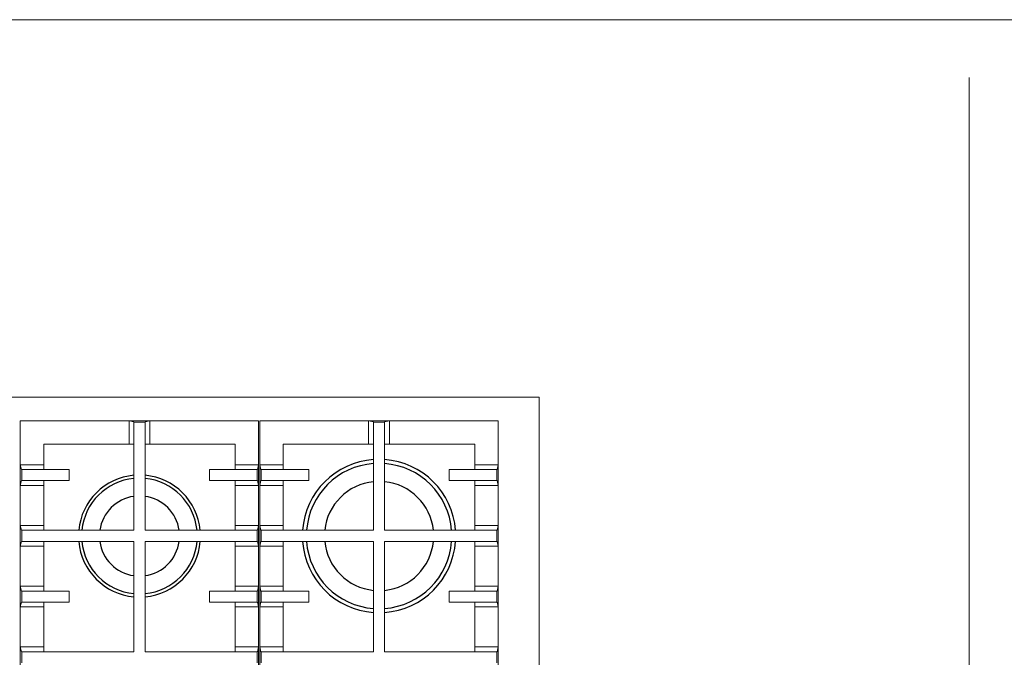
# Model space of a CAD drawing. Units: millimetres. Extents: x 1899 to 4946, y 1015 to 4229.
# Drawn here: x 2582 to 3433, y 3126 to 3677 of the extents above; entities that cross this region are included whole.
import ezdxf

# ---------------------------------------------------------------- set-up
doc = ezdxf.new("R2010")
doc.units = ezdxf.units.MM
doc.layers.add('Disegni e Immagini_Num_Penna__1', color=7, linetype='Continuous', lineweight=13)
doc.layers.add('Disegni e Immagini_Num_Penna__3', color=7, linetype='Continuous', lineweight=18, true_color=0xff6600)
doc.layers.add('Layer1', color=7, linetype='Continuous')

msp = doc.modelspace()

# ---------------------------------------------------------------- linework, layer by layer
at = {"layer": 'Disegni e Immagini_Num_Penna__1', "color": 7, "linetype": 'Continuous', "lineweight": 13}
msp.add_line((1900, 3677.19), (4902.59, 3677.19), dxfattribs=at)
at = {"layer": 'Disegni e Immagini_Num_Penna__3', "color": 30, "linetype": 'Continuous', "lineweight": 18, "true_color": 0xff6600}
msp.add_line((3402.59, 3627.19), (3402.59, 1349.99), dxfattribs=at)
at = {"layer": 'Layer1', "color": 0, "linetype": 'Continuous', "lineweight": 0}
for p, q in [((2271.3, 3350.94), (3031.29, 3350.94)), ((3031.29, 2830.94), (3031.29, 3350.94)), ((2582.83, 3330.4), (2676.81, 3330.4)), ((2582.83, 3330.4), (2582.83, 3292.43)), ((2694.78, 3330.4), (2676.81, 3330.4)), ((2676.81, 3330.4), (2681.01, 3329.46)), ((2676.81, 3330.4), (2676.81, 3310.21)), ((2681.01, 3329.15), (2681.01, 3329.46)), ((2681.01, 3329.15), (2681.01, 3235.73)), ((2690.58, 3329.15), (2681.01, 3329.15)), ((2694.78, 3330.4), (2690.58, 3329.46)), ((2690.58, 3329.15), (2690.58, 3329.46)), ((2690.58, 3329.15), (2690.58, 3235.73)), ((2694.78, 3330.4), (2694.78, 3310.21)), ((2788.76, 3330.4), (2694.78, 3330.4)), ((2788.76, 3330.4), (2788.76, 3292.43)), ((2789.83, 3330.4), (2883.81, 3330.4)), ((2789.83, 3330.4), (2789.83, 3292.43)), ((2901.78, 3330.4), (2883.81, 3330.4)), ((2883.81, 3330.4), (2888.01, 3329.46)), ((2883.81, 3330.4), (2883.81, 3310.21)), ((2888.01, 3329.15), (2888.01, 3329.46)), ((2888.01, 3329.15), (2888.01, 3235.73)), ((2897.58, 3329.15), (2888.01, 3329.15)), ((2901.78, 3330.4), (2897.58, 3329.46)), ((2897.58, 3329.15), (2897.58, 3329.46)), ((2897.58, 3329.15), (2897.58, 3235.73)), ((2901.78, 3330.4), (2901.78, 3310.21)), ((2995.76, 3330.4), (2901.78, 3330.4)), ((2995.76, 3330.4), (2995.76, 3292.43)), ((2603.03, 3310.21), (2676.81, 3310.21)), ((2603.03, 3310.21), (2603.03, 3292.43)), ((2676.81, 3310.21), (2681.01, 3310.21)), ((2694.78, 3310.21), (2690.58, 3310.21)), ((2768.56, 3310.21), (2694.78, 3310.21)), ((2768.56, 3310.21), (2768.56, 3292.43)), ((2810.03, 3310.21), (2883.81, 3310.21)), ((2810.03, 3310.21), (2810.03, 3292.43)), ((2883.81, 3310.21), (2888.01, 3310.21)), ((2901.78, 3310.21), (2897.58, 3310.21)), ((2975.56, 3310.21), (2901.78, 3310.21)), ((2975.56, 3310.21), (2975.56, 3292.43)), ((2582.83, 3292.43), (2582.83, 3274.46)), ((2582.83, 3292.43), (2583.77, 3288.23)), ((2582.83, 3292.43), (2603.03, 3292.43)), ((2584.08, 3288.23), (2583.77, 3288.23)), ((2584.08, 3288.23), (2625.18, 3288.23)), ((2584.08, 3288.23), (2584.08, 3278.66)), ((2603.03, 3292.43), (2603.03, 3288.23)), ((2625.18, 3288.23), (2625.18, 3278.66)), ((2787.51, 3288.23), (2746.41, 3288.23)), ((2746.41, 3288.23), (2746.41, 3278.66)), ((2788.76, 3292.43), (2768.56, 3292.43)), ((2768.56, 3292.43), (2768.56, 3288.23)), ((2787.51, 3288.23), (2787.82, 3288.23)), ((2787.51, 3288.23), (2787.51, 3278.66)), ((2788.76, 3292.43), (2787.82, 3288.23)), ((2788.76, 3292.43), (2788.76, 3274.46)), ((2789.83, 3292.43), (2789.83, 3274.46)), ((2789.83, 3292.43), (2790.77, 3288.23)), ((2789.83, 3292.43), (2810.03, 3292.43)), ((2791.08, 3288.23), (2790.77, 3288.23)), ((2791.08, 3288.23), (2832.18, 3288.23)), ((2791.08, 3288.23), (2791.08, 3278.66)), ((2810.03, 3292.43), (2810.03, 3288.23)), ((2832.18, 3288.23), (2832.18, 3278.66)), ((2994.51, 3288.23), (2953.41, 3288.23)), ((2953.41, 3288.23), (2953.41, 3278.66)), ((2995.76, 3292.43), (2975.56, 3292.43)), ((2975.56, 3292.43), (2975.56, 3288.23)), ((2994.51, 3288.23), (2994.82, 3288.23)), ((2994.51, 3288.23), (2994.51, 3278.66)), ((2995.76, 3292.43), (2994.82, 3288.23)), ((2995.76, 3292.43), (2995.76, 3274.46)), ((2582.83, 3274.46), (2583.77, 3278.66)), ((2584.08, 3278.66), (2583.77, 3278.66)), ((2584.08, 3278.66), (2625.18, 3278.66)), ((2603.03, 3274.46), (2603.03, 3278.66)), ((2787.51, 3278.66), (2746.41, 3278.66)), ((2768.56, 3274.46), (2768.56, 3278.66)), ((2787.51, 3278.66), (2787.82, 3278.66)), ((2788.76, 3274.46), (2787.82, 3278.66)), ((2789.83, 3274.46), (2790.77, 3278.66)), ((2791.08, 3278.66), (2790.77, 3278.66)), ((2791.08, 3278.66), (2832.18, 3278.66)), ((2810.03, 3274.46), (2810.03, 3278.66)), ((2994.51, 3278.66), (2953.41, 3278.66)), ((2975.56, 3274.46), (2975.56, 3278.66)), ((2994.51, 3278.66), (2994.82, 3278.66)), ((2995.76, 3274.46), (2994.82, 3278.66)), ((2582.83, 3274.46), (2603.03, 3274.46)), ((2582.83, 3274.46), (2582.83, 3239.93)), ((2603.03, 3274.46), (2603.03, 3239.93)), ((2788.76, 3274.46), (2768.56, 3274.46)), ((2768.56, 3274.46), (2768.56, 3239.93)), ((2788.76, 3274.46), (2788.76, 3239.93)), ((2789.83, 3274.46), (2810.03, 3274.46)), ((2789.83, 3274.46), (2789.83, 3239.93)), ((2810.03, 3274.46), (2810.03, 3239.93)), ((2995.76, 3274.46), (2975.56, 3274.46)), ((2975.56, 3274.46), (2975.56, 3239.93)), ((2995.76, 3274.46), (2995.76, 3239.93)), ((2582.83, 3239.93), (2582.83, 3221.96)), ((2582.83, 3239.93), (2583.77, 3235.73)), ((2582.83, 3239.93), (2603.03, 3239.93)), ((2584.08, 3235.73), (2583.77, 3235.73)), ((2584.08, 3235.73), (2681.01, 3235.73)), ((2584.08, 3235.73), (2584.08, 3226.16)), ((2603.03, 3239.93), (2603.03, 3235.73)), ((2787.51, 3235.73), (2690.58, 3235.73)), ((2788.76, 3239.93), (2768.56, 3239.93)), ((2768.56, 3239.93), (2768.56, 3235.73)), ((2787.51, 3235.73), (2787.82, 3235.73)), ((2787.51, 3235.73), (2787.51, 3226.16)), ((2788.76, 3239.93), (2787.82, 3235.73)), ((2788.76, 3239.93), (2788.76, 3221.96)), ((2789.83, 3239.93), (2789.83, 3221.96)), ((2789.83, 3239.93), (2790.77, 3235.73)), ((2789.83, 3239.93), (2810.03, 3239.93)), ((2791.08, 3235.73), (2790.77, 3235.73)), ((2791.08, 3235.73), (2888.01, 3235.73)), ((2791.08, 3235.73), (2791.08, 3226.16)), ((2810.03, 3239.93), (2810.03, 3235.73)), ((2994.51, 3235.73), (2897.58, 3235.73)), ((2995.76, 3239.93), (2975.56, 3239.93)), ((2975.56, 3239.93), (2975.56, 3235.73)), ((2994.51, 3235.73), (2994.82, 3235.73)), ((2994.51, 3235.73), (2994.51, 3226.16)), ((2995.76, 3239.93), (2994.82, 3235.73)), ((2995.76, 3239.93), (2995.76, 3221.96)), ((2582.83, 3221.96), (2583.77, 3226.16)), ((2584.08, 3226.16), (2583.77, 3226.16)), ((2584.08, 3226.16), (2681.01, 3226.16)), ((2603.03, 3221.96), (2603.03, 3226.16)), ((2681.01, 3130.73), (2681.01, 3226.16)), ((2690.58, 3130.73), (2690.58, 3226.16)), ((2787.51, 3226.16), (2690.58, 3226.16)), ((2768.56, 3221.96), (2768.56, 3226.16)), ((2787.51, 3226.16), (2787.82, 3226.16)), ((2788.76, 3221.96), (2787.82, 3226.16)), ((2789.83, 3221.96), (2790.77, 3226.16)), ((2791.08, 3226.16), (2790.77, 3226.16)), ((2791.08, 3226.16), (2888.01, 3226.16)), ((2810.03, 3221.96), (2810.03, 3226.16)), ((2888.01, 3130.73), (2888.01, 3226.16)), ((2897.58, 3130.73), (2897.58, 3226.16)), ((2994.51, 3226.16), (2897.58, 3226.16)), ((2975.56, 3221.96), (2975.56, 3226.16)), ((2994.51, 3226.16), (2994.82, 3226.16)), ((2995.76, 3221.96), (2994.82, 3226.16)), ((2582.83, 3221.96), (2603.03, 3221.96)), ((2582.83, 3221.96), (2582.83, 3187.43)), ((2603.03, 3221.96), (2603.03, 3187.43)), ((2788.76, 3221.96), (2768.56, 3221.96)), ((2768.56, 3221.96), (2768.56, 3187.43)), ((2788.76, 3221.96), (2788.76, 3187.43)), ((2789.83, 3221.96), (2810.03, 3221.96)), ((2789.83, 3221.96), (2789.83, 3187.43)), ((2810.03, 3221.96), (2810.03, 3187.43)), ((2995.76, 3221.96), (2975.56, 3221.96)), ((2975.56, 3221.96), (2975.56, 3187.43)), ((2995.76, 3221.96), (2995.76, 3187.43)), ((2582.83, 3187.43), (2603.03, 3187.43)), ((2582.83, 3187.43), (2583.77, 3183.23)), ((2582.83, 3187.43), (2582.83, 3169.46)), ((2584.08, 3183.23), (2583.77, 3183.23)), ((2584.08, 3183.23), (2625.18, 3183.23)), ((2584.08, 3183.23), (2584.08, 3173.66)), ((2603.03, 3187.43), (2603.03, 3183.23)), ((2625.18, 3183.23), (2625.18, 3173.66)), ((2787.51, 3183.23), (2746.41, 3183.23)), ((2746.41, 3183.23), (2746.41, 3173.66)), ((2788.76, 3187.43), (2768.56, 3187.43)), ((2768.56, 3187.43), (2768.56, 3183.23)), ((2787.51, 3183.23), (2787.82, 3183.23)), ((2787.51, 3183.23), (2787.51, 3173.66)), ((2788.76, 3187.43), (2787.82, 3183.23)), ((2788.76, 3187.43), (2788.76, 3169.46)), ((2789.83, 3187.43), (2810.03, 3187.43)), ((2789.83, 3187.43), (2790.77, 3183.23)), ((2789.83, 3187.43), (2789.83, 3169.46)), ((2791.08, 3183.23), (2790.77, 3183.23)), ((2791.08, 3183.23), (2832.18, 3183.23)), ((2791.08, 3183.23), (2791.08, 3173.66)), ((2810.03, 3187.43), (2810.03, 3183.23)), ((2832.18, 3183.23), (2832.18, 3173.66)), ((2994.51, 3183.23), (2953.41, 3183.23)), ((2953.41, 3183.23), (2953.41, 3173.66)), ((2995.76, 3187.43), (2975.56, 3187.43)), ((2975.56, 3187.43), (2975.56, 3183.23)), ((2994.51, 3183.23), (2994.82, 3183.23)), ((2994.51, 3183.23), (2994.51, 3173.66)), ((2995.76, 3187.43), (2994.82, 3183.23)), ((2995.76, 3187.43), (2995.76, 3169.46)), ((2582.83, 3169.46), (2583.77, 3173.66)), ((2584.08, 3173.66), (2583.77, 3173.66)), ((2584.08, 3173.66), (2625.18, 3173.66)), ((2603.03, 3169.46), (2603.03, 3173.66)), ((2787.51, 3173.66), (2746.41, 3173.66)), ((2768.56, 3169.46), (2768.56, 3173.66)), ((2787.51, 3173.66), (2787.82, 3173.66)), ((2788.76, 3169.46), (2787.82, 3173.66)), ((2789.83, 3169.46), (2790.77, 3173.66)), ((2791.08, 3173.66), (2790.77, 3173.66)), ((2791.08, 3173.66), (2832.18, 3173.66)), ((2810.03, 3169.46), (2810.03, 3173.66)), ((2994.51, 3173.66), (2953.41, 3173.66)), ((2975.56, 3169.46), (2975.56, 3173.66)), ((2994.51, 3173.66), (2994.82, 3173.66)), ((2995.76, 3169.46), (2994.82, 3173.66)), ((2582.83, 3169.46), (2603.03, 3169.46)), ((2582.83, 3169.46), (2582.83, 3134.93)), ((2603.03, 3169.46), (2603.03, 3134.93)), ((2788.76, 3169.46), (2768.56, 3169.46)), ((2768.56, 3169.46), (2768.56, 3134.93)), ((2788.76, 3169.46), (2788.76, 3134.93)), ((2789.83, 3169.46), (2810.03, 3169.46)), ((2789.83, 3169.46), (2789.83, 3134.93)), ((2810.03, 3169.46), (2810.03, 3134.93)), ((2995.76, 3169.46), (2975.56, 3169.46)), ((2975.56, 3169.46), (2975.56, 3134.93)), ((2995.76, 3169.46), (2995.76, 3134.93)), ((2582.83, 3134.93), (2603.03, 3134.93)), ((2582.83, 3134.93), (2583.77, 3130.73)), ((2582.83, 3134.93), (2582.83, 3116.96)), ((2603.03, 3134.93), (2603.03, 3130.73)), ((2788.76, 3134.93), (2768.56, 3134.93)), ((2768.56, 3134.93), (2768.56, 3130.73)), ((2788.76, 3134.93), (2787.82, 3130.73)), ((2788.76, 3134.93), (2788.76, 3116.96)), ((2789.83, 3134.93), (2810.03, 3134.93)), ((2789.83, 3134.93), (2790.77, 3130.73)), ((2789.83, 3134.93), (2789.83, 3116.96)), ((2810.03, 3134.93), (2810.03, 3130.73)), ((2995.76, 3134.93), (2975.56, 3134.93)), ((2975.56, 3134.93), (2975.56, 3130.73)), ((2995.76, 3134.93), (2994.82, 3130.73)), ((2995.76, 3134.93), (2995.76, 3116.96)), ((2584.08, 3130.73), (2583.77, 3130.73)), ((2584.08, 3130.73), (2681.01, 3130.73)), ((2584.08, 3130.73), (2584.08, 3121.16)), ((2787.51, 3130.73), (2690.58, 3130.73)), ((2787.51, 3130.73), (2787.82, 3130.73)), ((2787.51, 3130.73), (2787.51, 3121.16)), ((2791.08, 3130.73), (2790.77, 3130.73)), ((2791.08, 3130.73), (2888.01, 3130.73)), ((2791.08, 3130.73), (2791.08, 3121.16)), ((2994.51, 3130.73), (2897.58, 3130.73)), ((2994.51, 3130.73), (2994.82, 3130.73)), ((2994.51, 3130.73), (2994.51, 3121.16))]:
    msp.add_line(p, q, dxfattribs=at)
at = {"layer": 'Layer1'}
for centre, radius, start, end in [((2892.57, 3231.04), 66.03, 93.96141, 175.92753), ((2892.6, 3231.01), 62.62, 94.20148, 175.68086), ((2893.05, 3231.07), 65.99, 4.04583, 86.06545), ((2892.99, 3231.01), 62.62, 4.31918, 85.79875), ((2685.7, 3230.91), 52.61, 95.11534, 174.74715), ((2685.74, 3230.87), 49.93, 95.43757, 174.41653), ((2685.9, 3230.91), 52.62, 5.25476, 84.89347), ((2685.86, 3230.87), 49.92, 5.58177, 84.57551), ((2892.78, 3230.82), 47.2, 95.80126, 174.03723), ((2892.81, 3230.83), 47.19, 5.95928, 84.20255), ((2685.65, 3230.97), 34.43, 97.74682, 172.05523), ((2685.95, 3230.97), 34.43, 7.94499, 82.26833), ((2685.82, 3230.75), 52.73, 184.99607, 264.76338), ((2685.73, 3230.74), 49.9, 185.26859, 264.57356), ((2685.66, 3230.68), 34.44, 187.54079, 262.24557), ((2685.99, 3230.58), 34.34, 277.67399, 352.60172), ((2685.85, 3230.76), 49.93, 275.43826, 354.70824), ((2685.9, 3230.7), 52.6, 275.0997, 355.03839), ((2892.57, 3230.59), 66.02, 183.84721, 266.04101), ((2892.59, 3230.61), 62.61, 184.07931, 265.80225), ((2892.77, 3230.78), 47.17, 185.62527, 264.21234), ((2892.83, 3230.78), 47.17, 275.78722, 354.37486), ((2893, 3230.61), 62.61, 274.19802, 355.92016), ((2893.02, 3230.59), 66.02, 273.95878, 356.15277)]:
    msp.add_arc(centre, radius, start, end, dxfattribs=at)

doc.saveas('drawing.dxf')
